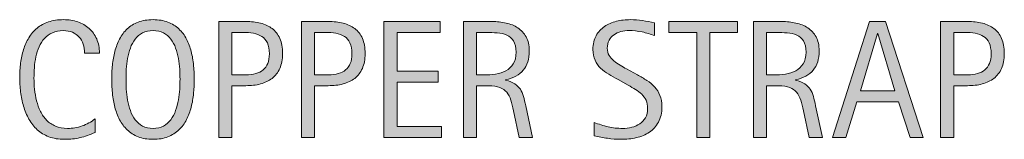
# Model space of a CAD drawing. Units: inches. Extents: x 0 to 792, y 10 to 602.
# Drawn here: x 487 to 548, y 107 to 115 of the extents above; entities that cross this region are included whole.
import ezdxf

# ---------------------------------------------------------------- set-up
doc = ezdxf.new("R2010")
doc.units = ezdxf.units.IN
doc.header["$MEASUREMENT"] = 0
doc.layers.add('CDATEXT', color=7, linetype='Continuous')

# ---------------------------------------------------------------- blocks, each defined once
blk = doc.blocks.new('block 362')
at = {"layer": 'CDATEXT'}
h = blk.add_hatch(color=250, dxfattribs=at)
h.dxf.hatch_style = 2
edge = h.paths.add_edge_path()
edge.add_spline(control_points=[(490.603, 112.583), (490.603, 112.785), (490.572, 112.973), (490.513, 113.146), (490.452, 113.318), (490.366, 113.467), (490.253, 113.592), (490.14, 113.717), (490.001, 113.815), (489.836, 113.888), (489.672, 113.959), (489.484, 113.995), (489.275, 113.995), (489.008, 113.995), (488.777, 113.95), (488.584, 113.861), (488.391, 113.772), (488.225, 113.652), (488.088, 113.502), (487.95, 113.351), (487.84, 113.177), (487.756, 112.978), (487.672, 112.779), (487.606, 112.569), (487.559, 112.349), (487.51, 112.127), (487.478, 111.903), (487.461, 111.675), (487.443, 111.447), (487.435, 111.23), (487.435, 111.025), (487.435, 110.799), (487.446, 110.563), (487.471, 110.318), (487.495, 110.074), (487.537, 109.834), (487.597, 109.6), (487.656, 109.364), (487.738, 109.143), (487.841, 108.934), (487.943, 108.725), (488.072, 108.542), (488.227, 108.384), (488.381, 108.227), (488.564, 108.102), (488.779, 108.009), (488.993, 107.917), (489.242, 107.87), (489.527, 107.87), (489.846, 107.87), (490.151, 107.921), (490.444, 108.023), (490.737, 108.125), (491.008, 108.274), (491.255, 108.471), (491.255, 108.471), (491.255, 107.619), (491.255, 107.619), (491.087, 107.547), (490.927, 107.483), (490.774, 107.429), (490.622, 107.374), (490.471, 107.329), (490.32, 107.293), (490.169, 107.257), (490.014, 107.23), (489.853, 107.213), (489.692, 107.196), (489.518, 107.188), (489.329, 107.188), (488.967, 107.188), (488.646, 107.241), (488.366, 107.35), (488.088, 107.457), (487.845, 107.604), (487.638, 107.791), (487.431, 107.978), (487.258, 108.197), (487.119, 108.45), (486.98, 108.704), (486.868, 108.975), (486.783, 109.262), (486.697, 109.549), (486.636, 109.847), (486.598, 110.155), (486.561, 110.463), (486.541, 110.768), (486.541, 111.068), (486.541, 111.37), (486.561, 111.669), (486.598, 111.965), (486.636, 112.261), (486.697, 112.542), (486.783, 112.81), (486.868, 113.076), (486.979, 113.323), (487.116, 113.551), (487.253, 113.778), (487.424, 113.977), (487.627, 114.144), (487.831, 114.312), (488.068, 114.442), (488.341, 114.537), (488.613, 114.631), (488.926, 114.678), (489.278, 114.678), (489.6, 114.678), (489.897, 114.632), (490.171, 114.539), (490.445, 114.447), (490.682, 114.311), (490.882, 114.131), (491.082, 113.951), (491.24, 113.731), (491.354, 113.472), (491.469, 113.211), (491.526, 112.915), (491.526, 112.583), (491.526, 112.583), (490.603, 112.583), (490.603, 112.583)], knot_values=[0, 0, 0, 0, 1, 1, 1, 2, 2, 2, 3, 3, 3, 4, 4, 4, 5, 5, 5, 6, 6, 6, 7, 7, 7, 8, 8, 8, 9, 9, 9, 10, 10, 10, 11, 11, 11, 12, 12, 12, 13, 13, 13, 14, 14, 14, 15, 15, 15, 16, 16, 16, 17, 17, 17, 18, 18, 18, 19, 19, 19, 20, 20, 20, 21, 21, 21, 22, 22, 22, 23, 23, 23, 24, 24, 24, 25, 25, 25, 26, 26, 26, 27, 27, 27, 28, 28, 28, 29, 29, 29, 30, 30, 30, 31, 31, 31, 32, 32, 32, 33, 33, 33, 34, 34, 34, 35, 35, 35, 36, 36, 36, 37, 37, 37, 38, 38, 38, 39, 39, 39, 40, 40, 40, 40], degree=3, periodic=1)
h = blk.add_hatch(color=250, dxfattribs=at)
h.dxf.hatch_style = 2
edge = h.paths.add_edge_path()
edge.add_spline(control_points=[(497.459, 110.945), (497.459, 110.658), (497.444, 110.365), (497.415, 110.067), (497.386, 109.77), (497.335, 109.482), (497.264, 109.205), (497.191, 108.928), (497.093, 108.666), (496.969, 108.42), (496.844, 108.173), (496.686, 107.959), (496.493, 107.778), (496.302, 107.597), (496.073, 107.453), (495.808, 107.347), (495.543, 107.24), (495.234, 107.188), (494.882, 107.188), (494.525, 107.188), (494.215, 107.24), (493.949, 107.347), (493.685, 107.453), (493.456, 107.597), (493.265, 107.778), (493.072, 107.959), (492.914, 108.173), (492.789, 108.417), (492.664, 108.662), (492.565, 108.923), (492.491, 109.2), (492.418, 109.478), (492.366, 109.765), (492.338, 110.062), (492.309, 110.36), (492.294, 110.654), (492.294, 110.945), (492.294, 111.236), (492.309, 111.531), (492.338, 111.829), (492.366, 112.126), (492.418, 112.413), (492.491, 112.688), (492.565, 112.964), (492.664, 113.224), (492.789, 113.467), (492.914, 113.709), (493.072, 113.921), (493.265, 114.101), (493.456, 114.28), (493.685, 114.421), (493.949, 114.524), (494.215, 114.627), (494.525, 114.678), (494.882, 114.678), (495.234, 114.678), (495.543, 114.626), (495.808, 114.521), (496.073, 114.417), (496.302, 114.275), (496.493, 114.096), (496.686, 113.916), (496.844, 113.704), (496.969, 113.461), (497.093, 113.218), (497.191, 112.959), (497.264, 112.684), (497.335, 112.408), (497.386, 112.121), (497.415, 111.823), (497.444, 111.525), (497.459, 111.233), (497.459, 110.945)], knot_values=[0, 0, 0, 0, 1, 1, 1, 2, 2, 2, 3, 3, 3, 4, 4, 4, 5, 5, 5, 6, 6, 6, 7, 7, 7, 8, 8, 8, 9, 9, 9, 10, 10, 10, 11, 11, 11, 12, 12, 12, 13, 13, 13, 14, 14, 14, 15, 15, 15, 16, 16, 16, 17, 17, 17, 18, 18, 18, 19, 19, 19, 20, 20, 20, 21, 21, 21, 22, 22, 22, 23, 23, 23, 24, 24, 24, 24], degree=3, periodic=1)
edge = h.paths.add_edge_path()
edge.add_spline(control_points=[(496.565, 110.953), (496.565, 111.142), (496.56, 111.348), (496.547, 111.572), (496.535, 111.797), (496.509, 112.021), (496.468, 112.245), (496.427, 112.47), (496.368, 112.688), (496.293, 112.898), (496.218, 113.108), (496.118, 113.296), (495.994, 113.458), (495.871, 113.621), (495.718, 113.751), (495.534, 113.849), (495.351, 113.946), (495.133, 113.995), (494.879, 113.995), (494.625, 113.995), (494.406, 113.946), (494.224, 113.849), (494.04, 113.751), (493.886, 113.621), (493.761, 113.458), (493.636, 113.296), (493.535, 113.108), (493.46, 112.898), (493.385, 112.688), (493.326, 112.47), (493.285, 112.245), (493.244, 112.021), (493.217, 111.797), (493.205, 111.572), (493.193, 111.348), (493.188, 111.142), (493.188, 110.953), (493.188, 110.762), (493.193, 110.553), (493.205, 110.326), (493.217, 110.101), (493.244, 109.873), (493.285, 109.646), (493.326, 109.418), (493.385, 109.197), (493.46, 108.982), (493.535, 108.769), (493.636, 108.579), (493.761, 108.415), (493.886, 108.251), (494.04, 108.119), (494.224, 108.02), (494.406, 107.92), (494.625, 107.87), (494.879, 107.87), (495.133, 107.87), (495.351, 107.92), (495.534, 108.02), (495.718, 108.119), (495.871, 108.251), (495.994, 108.418), (496.118, 108.584), (496.218, 108.773), (496.293, 108.988), (496.368, 109.202), (496.427, 109.424), (496.468, 109.653), (496.509, 109.883), (496.535, 110.109), (496.547, 110.334), (496.56, 110.559), (496.565, 110.765), (496.565, 110.953)], knot_values=[0, 0, 0, 0, 1, 1, 1, 2, 2, 2, 3, 3, 3, 4, 4, 4, 5, 5, 5, 6, 6, 6, 7, 7, 7, 8, 8, 8, 9, 9, 9, 10, 10, 10, 11, 11, 11, 12, 12, 12, 13, 13, 13, 14, 14, 14, 15, 15, 15, 16, 16, 16, 17, 17, 17, 18, 18, 18, 19, 19, 19, 20, 20, 20, 21, 21, 21, 22, 22, 22, 23, 23, 23, 24, 24, 24, 24], degree=3, periodic=1)
h = blk.add_hatch(color=250, dxfattribs=at)
h.dxf.hatch_style = 2
edge = h.paths.add_edge_path()
edge.add_spline(control_points=[(502.976, 112.553), (502.976, 112.189), (502.918, 111.881), (502.803, 111.626), (502.688, 111.371), (502.529, 111.164), (502.325, 111.005), (502.122, 110.846), (501.879, 110.729), (501.597, 110.655), (501.314, 110.582), (501.007, 110.545), (500.675, 110.545), (500.675, 110.545), (499.812, 110.545), (499.812, 110.545), (499.812, 110.545), (499.812, 107.306), (499.812, 107.306), (499.812, 107.306), (498.991, 107.306), (498.991, 107.306), (498.991, 107.306), (498.991, 114.56), (498.991, 114.56), (498.991, 114.56), (500.675, 114.56), (500.675, 114.56), (501.011, 114.56), (501.319, 114.525), (501.602, 114.457), (501.884, 114.389), (502.127, 114.276), (502.331, 114.121), (502.534, 113.965), (502.692, 113.759), (502.806, 113.502), (502.919, 113.245), (502.976, 112.929), (502.976, 112.553)], knot_values=[0, 0, 0, 0, 1, 1, 1, 2, 2, 2, 3, 3, 3, 4, 4, 4, 5, 5, 5, 6, 6, 6, 7, 7, 7, 8, 8, 8, 9, 9, 9, 10, 10, 10, 11, 11, 11, 12, 12, 12, 13, 13, 13, 13], degree=3, periodic=1)
edge = h.paths.add_edge_path()
edge.add_spline(control_points=[(502.153, 112.542), (502.153, 112.823), (502.111, 113.051), (502.028, 113.225), (501.944, 113.399), (501.828, 113.535), (501.68, 113.631), (501.531, 113.727), (501.356, 113.791), (501.154, 113.826), (500.953, 113.86), (500.733, 113.877), (500.494, 113.877), (500.494, 113.877), (499.812, 113.877), (499.812, 113.877), (499.812, 113.877), (499.812, 111.228), (499.812, 111.228), (499.812, 111.228), (500.693, 111.228), (500.693, 111.228), (500.916, 111.228), (501.117, 111.252), (501.298, 111.3), (501.479, 111.348), (501.633, 111.425), (501.759, 111.531), (501.886, 111.637), (501.982, 111.773), (502.051, 111.939), (502.119, 112.104), (502.153, 112.306), (502.153, 112.542)], knot_values=[0, 0, 0, 0, 1, 1, 1, 2, 2, 2, 3, 3, 3, 4, 4, 4, 5, 5, 5, 6, 6, 6, 7, 7, 7, 8, 8, 8, 9, 9, 9, 10, 10, 10, 11, 11, 11, 11], degree=3, periodic=1)
h = blk.add_hatch(color=250, dxfattribs=at)
h.dxf.hatch_style = 2
edge = h.paths.add_edge_path()
edge.add_spline(control_points=[(508.137, 112.553), (508.137, 112.189), (508.079, 111.881), (507.965, 111.626), (507.85, 111.371), (507.69, 111.164), (507.487, 111.005), (507.283, 110.846), (507.041, 110.729), (506.758, 110.655), (506.476, 110.582), (506.169, 110.545), (505.837, 110.545), (505.837, 110.545), (504.975, 110.545), (504.975, 110.545), (504.975, 110.545), (504.975, 107.306), (504.975, 107.306), (504.975, 107.306), (504.152, 107.306), (504.152, 107.306), (504.152, 107.306), (504.152, 114.56), (504.152, 114.56), (504.152, 114.56), (505.837, 114.56), (505.837, 114.56), (506.172, 114.56), (506.481, 114.525), (506.764, 114.457), (507.046, 114.389), (507.289, 114.276), (507.492, 114.121), (507.696, 113.965), (507.854, 113.759), (507.968, 113.502), (508.08, 113.245), (508.137, 112.929), (508.137, 112.553)], knot_values=[0, 0, 0, 0, 1, 1, 1, 2, 2, 2, 3, 3, 3, 4, 4, 4, 5, 5, 5, 6, 6, 6, 7, 7, 7, 8, 8, 8, 9, 9, 9, 10, 10, 10, 11, 11, 11, 12, 12, 12, 13, 13, 13, 13], degree=3, periodic=1)
edge = h.paths.add_edge_path()
edge.add_spline(control_points=[(507.315, 112.542), (507.315, 112.823), (507.273, 113.051), (507.189, 113.225), (507.106, 113.399), (506.99, 113.535), (506.842, 113.631), (506.693, 113.727), (506.518, 113.791), (506.316, 113.826), (506.115, 113.86), (505.895, 113.877), (505.655, 113.877), (505.655, 113.877), (504.975, 113.877), (504.975, 113.877), (504.975, 113.877), (504.975, 111.228), (504.975, 111.228), (504.975, 111.228), (505.855, 111.228), (505.855, 111.228), (506.077, 111.228), (506.279, 111.252), (506.46, 111.3), (506.641, 111.348), (506.795, 111.425), (506.921, 111.531), (507.047, 111.637), (507.145, 111.773), (507.213, 111.939), (507.281, 112.104), (507.315, 112.306), (507.315, 112.542)], knot_values=[0, 0, 0, 0, 1, 1, 1, 2, 2, 2, 3, 3, 3, 4, 4, 4, 5, 5, 5, 6, 6, 6, 7, 7, 7, 8, 8, 8, 9, 9, 9, 10, 10, 10, 11, 11, 11, 11], degree=3, periodic=1)
h = blk.add_hatch(color=250, dxfattribs=at)
h.dxf.hatch_style = 2
h.paths.add_polyline_path([(509.314, 107.306), (509.314, 114.56), (512.826, 114.56), (512.826, 113.877), (510.137, 113.877), (510.137, 111.448), (512.703, 111.448), (512.703, 110.766), (510.137, 110.766), (510.137, 107.988), (512.924, 107.988), (512.924, 107.306)])
h = blk.add_hatch(color=250, dxfattribs=at)
h.dxf.hatch_style = 2
edge = h.paths.add_edge_path()
edge.add_spline(control_points=[(517.778, 107.306), (517.778, 107.306), (517.419, 108.979), (517.419, 108.979), (517.367, 109.229), (517.311, 109.451), (517.249, 109.645), (517.188, 109.838), (517.103, 110), (516.992, 110.132), (516.883, 110.264), (516.739, 110.363), (516.562, 110.433), (516.384, 110.501), (516.15, 110.535), (515.863, 110.535), (515.863, 110.535), (515.108, 110.535), (515.108, 110.535), (515.108, 110.535), (515.108, 107.306), (515.108, 107.306), (515.108, 107.306), (514.287, 107.306), (514.287, 107.306), (514.287, 107.306), (514.287, 114.56), (514.287, 114.56), (514.287, 114.56), (516.084, 114.56), (516.084, 114.56), (516.382, 114.56), (516.67, 114.529), (516.949, 114.468), (517.228, 114.406), (517.475, 114.304), (517.688, 114.162), (517.902, 114.02), (518.074, 113.832), (518.204, 113.598), (518.334, 113.362), (518.399, 113.074), (518.399, 112.732), (518.399, 112.469), (518.368, 112.236), (518.307, 112.036), (518.245, 111.836), (518.153, 111.663), (518.029, 111.518), (517.906, 111.372), (517.753, 111.25), (517.57, 111.151), (517.387, 111.052), (517.172, 110.972), (516.926, 110.909), (516.926, 110.909), (516.926, 110.889), (516.926, 110.889), (517.165, 110.827), (517.357, 110.75), (517.501, 110.655), (517.645, 110.562), (517.76, 110.449), (517.845, 110.319), (517.931, 110.189), (517.996, 110.039), (518.043, 109.87), (518.089, 109.7), (518.134, 109.508), (518.179, 109.293), (518.179, 109.293), (518.6, 107.306), (518.6, 107.306), (518.6, 107.306), (517.778, 107.306), (517.778, 107.306)], knot_values=[0, 0, 0, 0, 1, 1, 1, 2, 2, 2, 3, 3, 3, 4, 4, 4, 5, 5, 5, 6, 6, 6, 7, 7, 7, 8, 8, 8, 9, 9, 9, 10, 10, 10, 11, 11, 11, 12, 12, 12, 13, 13, 13, 14, 14, 14, 15, 15, 15, 16, 16, 16, 17, 17, 17, 18, 18, 18, 19, 19, 19, 20, 20, 20, 21, 21, 21, 22, 22, 22, 23, 23, 23, 24, 24, 24, 25, 25, 25, 25], degree=3, periodic=1)
edge = h.paths.add_edge_path()
edge.add_spline(control_points=[(517.578, 112.645), (517.578, 112.946), (517.524, 113.18), (517.419, 113.346), (517.312, 113.512), (517.172, 113.634), (516.998, 113.713), (516.823, 113.791), (516.625, 113.839), (516.402, 113.854), (516.18, 113.869), (515.952, 113.877), (515.72, 113.877), (515.72, 113.877), (515.108, 113.877), (515.108, 113.877), (515.108, 113.877), (515.108, 111.218), (515.108, 111.218), (515.108, 111.218), (515.561, 111.218), (515.561, 111.218), (515.807, 111.218), (516.051, 111.235), (516.292, 111.271), (516.533, 111.308), (516.749, 111.377), (516.938, 111.479), (517.129, 111.582), (517.283, 111.727), (517.4, 111.913), (517.519, 112.1), (517.578, 112.344), (517.578, 112.645)], knot_values=[0, 0, 0, 0, 1, 1, 1, 2, 2, 2, 3, 3, 3, 4, 4, 4, 5, 5, 5, 6, 6, 6, 7, 7, 7, 8, 8, 8, 9, 9, 9, 10, 10, 10, 11, 11, 11, 11], degree=3, periodic=1)
h = blk.add_hatch(color=250, dxfattribs=at)
h.dxf.hatch_style = 2
edge = h.paths.add_edge_path()
edge.add_spline(control_points=[(526.695, 109.23), (526.695, 108.851), (526.625, 108.53), (526.482, 108.269), (526.341, 108.007), (526.151, 107.796), (525.915, 107.637), (525.679, 107.478), (525.407, 107.363), (525.099, 107.293), (524.791, 107.223), (524.471, 107.188), (524.139, 107.188), (523.852, 107.188), (523.57, 107.209), (523.294, 107.252), (523.019, 107.295), (522.742, 107.347), (522.465, 107.408), (522.465, 107.408), (522.465, 108.25), (522.465, 108.25), (522.746, 108.132), (523.035, 108.039), (523.332, 107.972), (523.628, 107.904), (523.929, 107.87), (524.234, 107.87), (524.43, 107.87), (524.621, 107.894), (524.81, 107.939), (524.998, 107.986), (525.166, 108.059), (525.312, 108.158), (525.457, 108.258), (525.575, 108.385), (525.666, 108.541), (525.757, 108.696), (525.803, 108.886), (525.803, 109.108), (525.803, 109.311), (525.769, 109.484), (525.702, 109.63), (525.635, 109.775), (525.545, 109.903), (525.432, 110.013), (525.319, 110.122), (525.189, 110.221), (525.044, 110.309), (524.898, 110.396), (524.748, 110.483), (524.594, 110.573), (524.594, 110.573), (523.951, 110.933), (523.951, 110.933), (523.749, 111.042), (523.555, 111.152), (523.368, 111.264), (523.181, 111.375), (523.014, 111.502), (522.866, 111.645), (522.719, 111.786), (522.602, 111.95), (522.515, 112.138), (522.427, 112.324), (522.383, 112.549), (522.383, 112.812), (522.383, 113.152), (522.449, 113.439), (522.581, 113.676), (522.713, 113.912), (522.888, 114.105), (523.104, 114.254), (523.322, 114.403), (523.571, 114.511), (523.853, 114.578), (524.133, 114.645), (524.423, 114.678), (524.721, 114.678), (524.978, 114.678), (525.23, 114.659), (525.479, 114.621), (525.727, 114.584), (525.978, 114.539), (526.231, 114.488), (526.231, 114.488), (526.231, 113.677), (526.231, 113.677), (525.988, 113.776), (525.729, 113.854), (525.455, 113.91), (525.181, 113.967), (524.91, 113.995), (524.644, 113.995), (524.469, 113.995), (524.3, 113.974), (524.137, 113.931), (523.975, 113.888), (523.829, 113.822), (523.7, 113.733), (523.572, 113.645), (523.469, 113.529), (523.392, 113.39), (523.314, 113.249), (523.276, 113.081), (523.276, 112.886), (523.276, 112.722), (523.315, 112.575), (523.395, 112.444), (523.474, 112.314), (523.572, 112.198), (523.692, 112.096), (523.812, 111.993), (523.942, 111.901), (524.082, 111.821), (524.223, 111.74), (524.356, 111.666), (524.482, 111.598), (524.482, 111.598), (525.16, 111.228), (525.16, 111.228), (525.373, 111.111), (525.572, 110.993), (525.759, 110.874), (525.945, 110.754), (526.107, 110.617), (526.246, 110.463), (526.385, 110.309), (526.494, 110.133), (526.575, 109.935), (526.655, 109.735), (526.695, 109.501), (526.695, 109.23)], knot_values=[0, 0, 0, 0, 1, 1, 1, 2, 2, 2, 3, 3, 3, 4, 4, 4, 5, 5, 5, 6, 6, 6, 7, 7, 7, 8, 8, 8, 9, 9, 9, 10, 10, 10, 11, 11, 11, 12, 12, 12, 13, 13, 13, 14, 14, 14, 15, 15, 15, 16, 16, 16, 17, 17, 17, 18, 18, 18, 19, 19, 19, 20, 20, 20, 21, 21, 21, 22, 22, 22, 23, 23, 23, 24, 24, 24, 25, 25, 25, 26, 26, 26, 27, 27, 27, 28, 28, 28, 29, 29, 29, 30, 30, 30, 31, 31, 31, 32, 32, 32, 33, 33, 33, 34, 34, 34, 35, 35, 35, 36, 36, 36, 37, 37, 37, 38, 38, 38, 39, 39, 39, 40, 40, 40, 41, 41, 41, 42, 42, 42, 43, 43, 43, 44, 44, 44, 44], degree=3, periodic=1)
h = blk.add_hatch(color=250, dxfattribs=at)
h.dxf.hatch_style = 2
h.paths.add_polyline_path([(529.691, 113.877), (529.691, 107.306), (528.87, 107.306), (528.87, 113.877), (527.135, 113.877), (527.135, 114.56), (531.427, 114.56), (531.427, 113.877)])
h = blk.add_hatch(color=250, dxfattribs=at)
h.dxf.hatch_style = 2
edge = h.paths.add_edge_path()
edge.add_spline(control_points=[(535.905, 107.306), (535.905, 107.306), (535.546, 108.979), (535.546, 108.979), (535.495, 109.229), (535.438, 109.451), (535.377, 109.645), (535.315, 109.838), (535.229, 110), (535.12, 110.132), (535.011, 110.264), (534.867, 110.363), (534.688, 110.433), (534.511, 110.501), (534.278, 110.535), (533.99, 110.535), (533.99, 110.535), (533.236, 110.535), (533.236, 110.535), (533.236, 110.535), (533.236, 107.306), (533.236, 107.306), (533.236, 107.306), (532.414, 107.306), (532.414, 107.306), (532.414, 107.306), (532.414, 114.56), (532.414, 114.56), (532.414, 114.56), (534.211, 114.56), (534.211, 114.56), (534.509, 114.56), (534.798, 114.529), (535.076, 114.468), (535.355, 114.406), (535.602, 114.304), (535.815, 114.162), (536.029, 114.02), (536.201, 113.832), (536.332, 113.598), (536.462, 113.362), (536.526, 113.074), (536.526, 112.732), (536.526, 112.469), (536.496, 112.236), (536.435, 112.036), (536.373, 111.836), (536.28, 111.663), (536.157, 111.518), (536.034, 111.372), (535.881, 111.25), (535.697, 111.151), (535.515, 111.052), (535.3, 110.972), (535.054, 110.909), (535.054, 110.909), (535.054, 110.889), (535.054, 110.889), (535.293, 110.827), (535.484, 110.75), (535.628, 110.655), (535.772, 110.562), (535.887, 110.449), (535.973, 110.319), (536.058, 110.189), (536.124, 110.039), (536.17, 109.87), (536.216, 109.7), (536.262, 109.508), (536.306, 109.293), (536.306, 109.293), (536.727, 107.306), (536.727, 107.306), (536.727, 107.306), (535.905, 107.306), (535.905, 107.306)], knot_values=[0, 0, 0, 0, 1, 1, 1, 2, 2, 2, 3, 3, 3, 4, 4, 4, 5, 5, 5, 6, 6, 6, 7, 7, 7, 8, 8, 8, 9, 9, 9, 10, 10, 10, 11, 11, 11, 12, 12, 12, 13, 13, 13, 14, 14, 14, 15, 15, 15, 16, 16, 16, 17, 17, 17, 18, 18, 18, 19, 19, 19, 20, 20, 20, 21, 21, 21, 22, 22, 22, 23, 23, 23, 24, 24, 24, 25, 25, 25, 25], degree=3, periodic=1)
edge = h.paths.add_edge_path()
edge.add_spline(control_points=[(535.705, 112.645), (535.705, 112.946), (535.652, 113.18), (535.546, 113.346), (535.44, 113.512), (535.3, 113.634), (535.125, 113.713), (534.951, 113.791), (534.752, 113.839), (534.529, 113.854), (534.308, 113.869), (534.08, 113.877), (533.847, 113.877), (533.847, 113.877), (533.236, 113.877), (533.236, 113.877), (533.236, 113.877), (533.236, 111.218), (533.236, 111.218), (533.236, 111.218), (533.688, 111.218), (533.688, 111.218), (533.935, 111.218), (534.178, 111.235), (534.419, 111.271), (534.66, 111.308), (534.876, 111.377), (535.066, 111.479), (535.256, 111.582), (535.41, 111.727), (535.528, 111.913), (535.646, 112.1), (535.705, 112.344), (535.705, 112.645)], knot_values=[0, 0, 0, 0, 1, 1, 1, 2, 2, 2, 3, 3, 3, 4, 4, 4, 5, 5, 5, 6, 6, 6, 7, 7, 7, 8, 8, 8, 9, 9, 9, 10, 10, 10, 11, 11, 11, 11], degree=3, periodic=1)
h = blk.add_hatch(color=250, dxfattribs=at)
h.dxf.hatch_style = 2
h.paths.add_polyline_path([(542.207, 107.306), (541.479, 109.544), (538.891, 109.544), (538.188, 107.306), (537.366, 107.306), (539.682, 114.56), (540.683, 114.56), (543.023, 107.306)])
h.paths.add_polyline_path([(540.195, 113.815), (540.175, 113.815), (539.111, 110.227), (541.258, 110.227)])
h = blk.add_hatch(color=250, dxfattribs=at)
h.dxf.hatch_style = 2
edge = h.paths.add_edge_path()
edge.add_spline(control_points=[(548.104, 112.553), (548.104, 112.189), (548.046, 111.881), (547.932, 111.626), (547.816, 111.371), (547.657, 111.164), (547.454, 111.005), (547.25, 110.846), (547.008, 110.729), (546.725, 110.655), (546.442, 110.582), (546.136, 110.545), (545.804, 110.545), (545.804, 110.545), (544.941, 110.545), (544.941, 110.545), (544.941, 110.545), (544.941, 107.306), (544.941, 107.306), (544.941, 107.306), (544.119, 107.306), (544.119, 107.306), (544.119, 107.306), (544.119, 114.56), (544.119, 114.56), (544.119, 114.56), (545.804, 114.56), (545.804, 114.56), (546.139, 114.56), (546.448, 114.525), (546.73, 114.457), (547.013, 114.389), (547.256, 114.276), (547.459, 114.121), (547.663, 113.965), (547.821, 113.759), (547.935, 113.502), (548.047, 113.245), (548.104, 112.929), (548.104, 112.553)], knot_values=[0, 0, 0, 0, 1, 1, 1, 2, 2, 2, 3, 3, 3, 4, 4, 4, 5, 5, 5, 6, 6, 6, 7, 7, 7, 8, 8, 8, 9, 9, 9, 10, 10, 10, 11, 11, 11, 12, 12, 12, 13, 13, 13, 13], degree=3, periodic=1)
edge = h.paths.add_edge_path()
edge.add_spline(control_points=[(547.282, 112.542), (547.282, 112.823), (547.24, 113.051), (547.156, 113.225), (547.073, 113.399), (546.957, 113.535), (546.809, 113.631), (546.66, 113.727), (546.484, 113.791), (546.283, 113.826), (546.082, 113.86), (545.861, 113.877), (545.622, 113.877), (545.622, 113.877), (544.941, 113.877), (544.941, 113.877), (544.941, 113.877), (544.941, 111.228), (544.941, 111.228), (544.941, 111.228), (545.822, 111.228), (545.822, 111.228), (546.044, 111.228), (546.246, 111.252), (546.427, 111.3), (546.607, 111.348), (546.762, 111.425), (546.888, 111.531), (547.014, 111.637), (547.111, 111.773), (547.18, 111.939), (547.248, 112.104), (547.282, 112.306), (547.282, 112.542)], knot_values=[0, 0, 0, 0, 1, 1, 1, 2, 2, 2, 3, 3, 3, 4, 4, 4, 5, 5, 5, 6, 6, 6, 7, 7, 7, 8, 8, 8, 9, 9, 9, 10, 10, 10, 11, 11, 11, 11], degree=3, periodic=1)
at = {"layer": 'CDATEXT', "lineweight": 0}
for points in [[(509.314, 107.306), (509.314, 114.56), (512.826, 114.56), (512.826, 113.877), (510.137, 113.877), (510.137, 111.448), (512.703, 111.448), (512.703, 110.766), (510.137, 110.766), (510.137, 107.988), (512.924, 107.988), (512.924, 107.306), (509.314, 107.306)], [(529.691, 113.877), (529.691, 107.306), (528.87, 107.306), (528.87, 113.877), (527.135, 113.877), (527.135, 114.56), (531.427, 114.56), (531.427, 113.877), (529.691, 113.877)], [(542.207, 107.306), (541.479, 109.544), (538.891, 109.544), (538.188, 107.306), (537.366, 107.306), (539.682, 114.56), (540.683, 114.56), (543.023, 107.306), (542.207, 107.306)], [(540.195, 113.815), (540.175, 113.815), (539.111, 110.227), (541.258, 110.227), (540.195, 113.815)]]:
    blk.add_lwpolyline(points, dxfattribs=at)
for points, knots in [([(490.603, 112.583), (490.603, 112.785), (490.572, 112.973), (490.513, 113.146), (490.452, 113.318), (490.366, 113.467), (490.253, 113.592), (490.14, 113.717), (490.001, 113.815), (489.836, 113.888), (489.672, 113.959), (489.484, 113.995), (489.275, 113.995), (489.008, 113.995), (488.777, 113.95), (488.584, 113.861), (488.391, 113.772), (488.225, 113.652), (488.088, 113.502), (487.95, 113.351), (487.84, 113.177), (487.756, 112.978), (487.672, 112.779), (487.606, 112.569), (487.559, 112.349), (487.51, 112.127), (487.478, 111.903), (487.461, 111.675), (487.443, 111.447), (487.435, 111.23), (487.435, 111.025), (487.435, 110.799), (487.446, 110.563), (487.471, 110.318), (487.495, 110.074), (487.537, 109.834), (487.597, 109.6), (487.656, 109.364), (487.738, 109.143), (487.841, 108.934), (487.943, 108.725), (488.072, 108.542), (488.227, 108.384), (488.381, 108.227), (488.564, 108.102), (488.779, 108.009), (488.993, 107.917), (489.242, 107.87), (489.527, 107.87), (489.846, 107.87), (490.151, 107.921), (490.444, 108.023), (490.737, 108.125), (491.008, 108.274), (491.255, 108.471), (491.255, 108.471), (491.255, 107.619), (491.255, 107.619), (491.087, 107.547), (490.927, 107.483), (490.774, 107.429), (490.622, 107.374), (490.471, 107.329), (490.32, 107.293), (490.169, 107.257), (490.014, 107.23), (489.853, 107.213), (489.692, 107.196), (489.518, 107.188), (489.329, 107.188), (488.967, 107.188), (488.646, 107.241), (488.366, 107.35), (488.088, 107.457), (487.845, 107.604), (487.638, 107.791), (487.431, 107.978), (487.258, 108.197), (487.119, 108.45), (486.98, 108.704), (486.868, 108.975), (486.783, 109.262), (486.697, 109.549), (486.636, 109.847), (486.598, 110.155), (486.561, 110.463), (486.541, 110.768), (486.541, 111.068), (486.541, 111.37), (486.561, 111.669), (486.598, 111.965), (486.636, 112.261), (486.697, 112.542), (486.783, 112.81), (486.868, 113.076), (486.979, 113.323), (487.116, 113.551), (487.253, 113.778), (487.424, 113.977), (487.627, 114.144), (487.831, 114.312), (488.068, 114.442), (488.341, 114.537), (488.613, 114.631), (488.926, 114.678), (489.278, 114.678), (489.6, 114.678), (489.897, 114.632), (490.171, 114.539), (490.445, 114.447), (490.682, 114.311), (490.882, 114.131), (491.082, 113.951), (491.24, 113.731), (491.354, 113.472), (491.469, 113.211), (491.526, 112.915), (491.526, 112.583), (491.526, 112.583), (490.603, 112.583), (490.603, 112.583)], [0, 0, 0, 0, 1, 1, 1, 2, 2, 2, 3, 3, 3, 4, 4, 4, 5, 5, 5, 6, 6, 6, 7, 7, 7, 8, 8, 8, 9, 9, 9, 10, 10, 10, 11, 11, 11, 12, 12, 12, 13, 13, 13, 14, 14, 14, 15, 15, 15, 16, 16, 16, 17, 17, 17, 18, 18, 18, 19, 19, 19, 20, 20, 20, 21, 21, 21, 22, 22, 22, 23, 23, 23, 24, 24, 24, 25, 25, 25, 26, 26, 26, 27, 27, 27, 28, 28, 28, 29, 29, 29, 30, 30, 30, 31, 31, 31, 32, 32, 32, 33, 33, 33, 34, 34, 34, 35, 35, 35, 36, 36, 36, 37, 37, 37, 38, 38, 38, 39, 39, 39, 40, 40, 40, 40]), ([(497.459, 110.945), (497.459, 110.658), (497.444, 110.365), (497.415, 110.067), (497.386, 109.77), (497.335, 109.482), (497.264, 109.205), (497.191, 108.928), (497.093, 108.666), (496.969, 108.42), (496.844, 108.173), (496.686, 107.959), (496.493, 107.778), (496.302, 107.597), (496.073, 107.453), (495.808, 107.347), (495.543, 107.24), (495.234, 107.188), (494.882, 107.188), (494.525, 107.188), (494.215, 107.24), (493.949, 107.347), (493.685, 107.453), (493.456, 107.597), (493.265, 107.778), (493.072, 107.959), (492.914, 108.173), (492.789, 108.417), (492.664, 108.662), (492.565, 108.923), (492.491, 109.2), (492.418, 109.478), (492.366, 109.765), (492.338, 110.062), (492.309, 110.36), (492.294, 110.654), (492.294, 110.945), (492.294, 111.236), (492.309, 111.531), (492.338, 111.829), (492.366, 112.126), (492.418, 112.413), (492.491, 112.688), (492.565, 112.964), (492.664, 113.224), (492.789, 113.467), (492.914, 113.709), (493.072, 113.921), (493.265, 114.101), (493.456, 114.28), (493.685, 114.421), (493.949, 114.524), (494.215, 114.627), (494.525, 114.678), (494.882, 114.678), (495.234, 114.678), (495.543, 114.626), (495.808, 114.521), (496.073, 114.417), (496.302, 114.275), (496.493, 114.096), (496.686, 113.916), (496.844, 113.704), (496.969, 113.461), (497.093, 113.218), (497.191, 112.959), (497.264, 112.684), (497.335, 112.408), (497.386, 112.121), (497.415, 111.823), (497.444, 111.525), (497.459, 111.233), (497.459, 110.945)], [0, 0, 0, 0, 1, 1, 1, 2, 2, 2, 3, 3, 3, 4, 4, 4, 5, 5, 5, 6, 6, 6, 7, 7, 7, 8, 8, 8, 9, 9, 9, 10, 10, 10, 11, 11, 11, 12, 12, 12, 13, 13, 13, 14, 14, 14, 15, 15, 15, 16, 16, 16, 17, 17, 17, 18, 18, 18, 19, 19, 19, 20, 20, 20, 21, 21, 21, 22, 22, 22, 23, 23, 23, 24, 24, 24, 24]), ([(502.976, 112.553), (502.976, 112.189), (502.918, 111.881), (502.803, 111.626), (502.688, 111.371), (502.529, 111.164), (502.325, 111.005), (502.122, 110.846), (501.879, 110.729), (501.597, 110.655), (501.314, 110.582), (501.007, 110.545), (500.675, 110.545), (500.675, 110.545), (499.812, 110.545), (499.812, 110.545), (499.812, 110.545), (499.812, 107.306), (499.812, 107.306), (499.812, 107.306), (498.991, 107.306), (498.991, 107.306), (498.991, 107.306), (498.991, 114.56), (498.991, 114.56), (498.991, 114.56), (500.675, 114.56), (500.675, 114.56), (501.011, 114.56), (501.319, 114.525), (501.602, 114.457), (501.884, 114.389), (502.127, 114.276), (502.331, 114.121), (502.534, 113.965), (502.692, 113.759), (502.806, 113.502), (502.919, 113.245), (502.976, 112.929), (502.976, 112.553)], [0, 0, 0, 0, 1, 1, 1, 2, 2, 2, 3, 3, 3, 4, 4, 4, 5, 5, 5, 6, 6, 6, 7, 7, 7, 8, 8, 8, 9, 9, 9, 10, 10, 10, 11, 11, 11, 12, 12, 12, 13, 13, 13, 13]), ([(508.137, 112.553), (508.137, 112.189), (508.079, 111.881), (507.965, 111.626), (507.85, 111.371), (507.69, 111.164), (507.487, 111.005), (507.283, 110.846), (507.041, 110.729), (506.758, 110.655), (506.476, 110.582), (506.169, 110.545), (505.837, 110.545), (505.837, 110.545), (504.975, 110.545), (504.975, 110.545), (504.975, 110.545), (504.975, 107.306), (504.975, 107.306), (504.975, 107.306), (504.152, 107.306), (504.152, 107.306), (504.152, 107.306), (504.152, 114.56), (504.152, 114.56), (504.152, 114.56), (505.837, 114.56), (505.837, 114.56), (506.172, 114.56), (506.481, 114.525), (506.764, 114.457), (507.046, 114.389), (507.289, 114.276), (507.492, 114.121), (507.696, 113.965), (507.854, 113.759), (507.968, 113.502), (508.08, 113.245), (508.137, 112.929), (508.137, 112.553)], [0, 0, 0, 0, 1, 1, 1, 2, 2, 2, 3, 3, 3, 4, 4, 4, 5, 5, 5, 6, 6, 6, 7, 7, 7, 8, 8, 8, 9, 9, 9, 10, 10, 10, 11, 11, 11, 12, 12, 12, 13, 13, 13, 13]), ([(517.778, 107.306), (517.778, 107.306), (517.419, 108.979), (517.419, 108.979), (517.367, 109.229), (517.311, 109.451), (517.249, 109.645), (517.188, 109.838), (517.103, 110), (516.992, 110.132), (516.883, 110.264), (516.739, 110.363), (516.562, 110.433), (516.384, 110.501), (516.15, 110.535), (515.863, 110.535), (515.863, 110.535), (515.108, 110.535), (515.108, 110.535), (515.108, 110.535), (515.108, 107.306), (515.108, 107.306), (515.108, 107.306), (514.287, 107.306), (514.287, 107.306), (514.287, 107.306), (514.287, 114.56), (514.287, 114.56), (514.287, 114.56), (516.084, 114.56), (516.084, 114.56), (516.382, 114.56), (516.67, 114.529), (516.949, 114.468), (517.228, 114.406), (517.475, 114.304), (517.688, 114.162), (517.902, 114.02), (518.074, 113.832), (518.204, 113.598), (518.334, 113.362), (518.399, 113.074), (518.399, 112.732), (518.399, 112.469), (518.368, 112.236), (518.307, 112.036), (518.245, 111.836), (518.153, 111.663), (518.029, 111.518), (517.906, 111.372), (517.753, 111.25), (517.57, 111.151), (517.387, 111.052), (517.172, 110.972), (516.926, 110.909), (516.926, 110.909), (516.926, 110.889), (516.926, 110.889), (517.165, 110.827), (517.357, 110.75), (517.501, 110.655), (517.645, 110.562), (517.76, 110.449), (517.845, 110.319), (517.931, 110.189), (517.996, 110.039), (518.043, 109.87), (518.089, 109.7), (518.134, 109.508), (518.179, 109.293), (518.179, 109.293), (518.6, 107.306), (518.6, 107.306), (518.6, 107.306), (517.778, 107.306), (517.778, 107.306)], [0, 0, 0, 0, 1, 1, 1, 2, 2, 2, 3, 3, 3, 4, 4, 4, 5, 5, 5, 6, 6, 6, 7, 7, 7, 8, 8, 8, 9, 9, 9, 10, 10, 10, 11, 11, 11, 12, 12, 12, 13, 13, 13, 14, 14, 14, 15, 15, 15, 16, 16, 16, 17, 17, 17, 18, 18, 18, 19, 19, 19, 20, 20, 20, 21, 21, 21, 22, 22, 22, 23, 23, 23, 24, 24, 24, 25, 25, 25, 25]), ([(526.695, 109.23), (526.695, 108.851), (526.625, 108.53), (526.482, 108.269), (526.341, 108.007), (526.151, 107.796), (525.915, 107.637), (525.679, 107.478), (525.407, 107.363), (525.099, 107.293), (524.791, 107.223), (524.471, 107.188), (524.139, 107.188), (523.852, 107.188), (523.57, 107.209), (523.294, 107.252), (523.019, 107.295), (522.742, 107.347), (522.465, 107.408), (522.465, 107.408), (522.465, 108.25), (522.465, 108.25), (522.746, 108.132), (523.035, 108.039), (523.332, 107.972), (523.628, 107.904), (523.929, 107.87), (524.234, 107.87), (524.43, 107.87), (524.621, 107.894), (524.81, 107.939), (524.998, 107.986), (525.166, 108.059), (525.312, 108.158), (525.457, 108.258), (525.575, 108.385), (525.666, 108.541), (525.757, 108.696), (525.803, 108.886), (525.803, 109.108), (525.803, 109.311), (525.769, 109.484), (525.702, 109.63), (525.635, 109.775), (525.545, 109.903), (525.432, 110.013), (525.319, 110.122), (525.189, 110.221), (525.044, 110.309), (524.898, 110.396), (524.748, 110.483), (524.594, 110.573), (524.594, 110.573), (523.951, 110.933), (523.951, 110.933), (523.749, 111.042), (523.555, 111.152), (523.368, 111.264), (523.181, 111.375), (523.014, 111.502), (522.866, 111.645), (522.719, 111.786), (522.602, 111.95), (522.515, 112.138), (522.427, 112.324), (522.383, 112.549), (522.383, 112.812), (522.383, 113.152), (522.449, 113.439), (522.581, 113.676), (522.713, 113.912), (522.888, 114.105), (523.104, 114.254), (523.322, 114.403), (523.571, 114.511), (523.853, 114.578), (524.133, 114.645), (524.423, 114.678), (524.721, 114.678), (524.978, 114.678), (525.23, 114.659), (525.479, 114.621), (525.727, 114.584), (525.978, 114.539), (526.231, 114.488), (526.231, 114.488), (526.231, 113.677), (526.231, 113.677), (525.988, 113.776), (525.729, 113.854), (525.455, 113.91), (525.181, 113.967), (524.91, 113.995), (524.644, 113.995), (524.469, 113.995), (524.3, 113.974), (524.137, 113.931), (523.975, 113.888), (523.829, 113.822), (523.7, 113.733), (523.572, 113.645), (523.469, 113.529), (523.392, 113.39), (523.314, 113.249), (523.276, 113.081), (523.276, 112.886), (523.276, 112.722), (523.315, 112.575), (523.395, 112.444), (523.474, 112.314), (523.572, 112.198), (523.692, 112.096), (523.812, 111.993), (523.942, 111.901), (524.082, 111.821), (524.223, 111.74), (524.356, 111.666), (524.482, 111.598), (524.482, 111.598), (525.16, 111.228), (525.16, 111.228), (525.373, 111.111), (525.572, 110.993), (525.759, 110.874), (525.945, 110.754), (526.107, 110.617), (526.246, 110.463), (526.385, 110.309), (526.494, 110.133), (526.575, 109.935), (526.655, 109.735), (526.695, 109.501), (526.695, 109.23)], [0, 0, 0, 0, 1, 1, 1, 2, 2, 2, 3, 3, 3, 4, 4, 4, 5, 5, 5, 6, 6, 6, 7, 7, 7, 8, 8, 8, 9, 9, 9, 10, 10, 10, 11, 11, 11, 12, 12, 12, 13, 13, 13, 14, 14, 14, 15, 15, 15, 16, 16, 16, 17, 17, 17, 18, 18, 18, 19, 19, 19, 20, 20, 20, 21, 21, 21, 22, 22, 22, 23, 23, 23, 24, 24, 24, 25, 25, 25, 26, 26, 26, 27, 27, 27, 28, 28, 28, 29, 29, 29, 30, 30, 30, 31, 31, 31, 32, 32, 32, 33, 33, 33, 34, 34, 34, 35, 35, 35, 36, 36, 36, 37, 37, 37, 38, 38, 38, 39, 39, 39, 40, 40, 40, 41, 41, 41, 42, 42, 42, 43, 43, 43, 44, 44, 44, 44]), ([(535.905, 107.306), (535.905, 107.306), (535.546, 108.979), (535.546, 108.979), (535.495, 109.229), (535.438, 109.451), (535.377, 109.645), (535.315, 109.838), (535.229, 110), (535.12, 110.132), (535.011, 110.264), (534.867, 110.363), (534.688, 110.433), (534.511, 110.501), (534.278, 110.535), (533.99, 110.535), (533.99, 110.535), (533.236, 110.535), (533.236, 110.535), (533.236, 110.535), (533.236, 107.306), (533.236, 107.306), (533.236, 107.306), (532.414, 107.306), (532.414, 107.306), (532.414, 107.306), (532.414, 114.56), (532.414, 114.56), (532.414, 114.56), (534.211, 114.56), (534.211, 114.56), (534.509, 114.56), (534.798, 114.529), (535.076, 114.468), (535.355, 114.406), (535.602, 114.304), (535.815, 114.162), (536.029, 114.02), (536.201, 113.832), (536.332, 113.598), (536.462, 113.362), (536.526, 113.074), (536.526, 112.732), (536.526, 112.469), (536.496, 112.236), (536.435, 112.036), (536.373, 111.836), (536.28, 111.663), (536.157, 111.518), (536.034, 111.372), (535.881, 111.25), (535.697, 111.151), (535.515, 111.052), (535.3, 110.972), (535.054, 110.909), (535.054, 110.909), (535.054, 110.889), (535.054, 110.889), (535.293, 110.827), (535.484, 110.75), (535.628, 110.655), (535.772, 110.562), (535.887, 110.449), (535.973, 110.319), (536.058, 110.189), (536.124, 110.039), (536.17, 109.87), (536.216, 109.7), (536.262, 109.508), (536.306, 109.293), (536.306, 109.293), (536.727, 107.306), (536.727, 107.306), (536.727, 107.306), (535.905, 107.306), (535.905, 107.306)], [0, 0, 0, 0, 1, 1, 1, 2, 2, 2, 3, 3, 3, 4, 4, 4, 5, 5, 5, 6, 6, 6, 7, 7, 7, 8, 8, 8, 9, 9, 9, 10, 10, 10, 11, 11, 11, 12, 12, 12, 13, 13, 13, 14, 14, 14, 15, 15, 15, 16, 16, 16, 17, 17, 17, 18, 18, 18, 19, 19, 19, 20, 20, 20, 21, 21, 21, 22, 22, 22, 23, 23, 23, 24, 24, 24, 25, 25, 25, 25]), ([(548.104, 112.553), (548.104, 112.189), (548.046, 111.881), (547.932, 111.626), (547.816, 111.371), (547.657, 111.164), (547.454, 111.005), (547.25, 110.846), (547.008, 110.729), (546.725, 110.655), (546.442, 110.582), (546.136, 110.545), (545.804, 110.545), (545.804, 110.545), (544.941, 110.545), (544.941, 110.545), (544.941, 110.545), (544.941, 107.306), (544.941, 107.306), (544.941, 107.306), (544.119, 107.306), (544.119, 107.306), (544.119, 107.306), (544.119, 114.56), (544.119, 114.56), (544.119, 114.56), (545.804, 114.56), (545.804, 114.56), (546.139, 114.56), (546.448, 114.525), (546.73, 114.457), (547.013, 114.389), (547.256, 114.276), (547.459, 114.121), (547.663, 113.965), (547.821, 113.759), (547.935, 113.502), (548.047, 113.245), (548.104, 112.929), (548.104, 112.553)], [0, 0, 0, 0, 1, 1, 1, 2, 2, 2, 3, 3, 3, 4, 4, 4, 5, 5, 5, 6, 6, 6, 7, 7, 7, 8, 8, 8, 9, 9, 9, 10, 10, 10, 11, 11, 11, 12, 12, 12, 13, 13, 13, 13]), ([(496.565, 110.953), (496.565, 111.142), (496.56, 111.348), (496.547, 111.572), (496.535, 111.797), (496.509, 112.021), (496.468, 112.245), (496.427, 112.47), (496.368, 112.688), (496.293, 112.898), (496.218, 113.108), (496.118, 113.296), (495.994, 113.458), (495.871, 113.621), (495.718, 113.751), (495.534, 113.849), (495.351, 113.946), (495.133, 113.995), (494.879, 113.995), (494.625, 113.995), (494.406, 113.946), (494.224, 113.849), (494.04, 113.751), (493.886, 113.621), (493.761, 113.458), (493.636, 113.296), (493.535, 113.108), (493.46, 112.898), (493.385, 112.688), (493.326, 112.47), (493.285, 112.245), (493.244, 112.021), (493.217, 111.797), (493.205, 111.572), (493.193, 111.348), (493.188, 111.142), (493.188, 110.953), (493.188, 110.762), (493.193, 110.553), (493.205, 110.326), (493.217, 110.101), (493.244, 109.873), (493.285, 109.646), (493.326, 109.418), (493.385, 109.197), (493.46, 108.982), (493.535, 108.769), (493.636, 108.579), (493.761, 108.415), (493.886, 108.251), (494.04, 108.119), (494.224, 108.02), (494.406, 107.92), (494.625, 107.87), (494.879, 107.87), (495.133, 107.87), (495.351, 107.92), (495.534, 108.02), (495.718, 108.119), (495.871, 108.251), (495.994, 108.418), (496.118, 108.584), (496.218, 108.773), (496.293, 108.988), (496.368, 109.202), (496.427, 109.424), (496.468, 109.653), (496.509, 109.883), (496.535, 110.109), (496.547, 110.334), (496.56, 110.559), (496.565, 110.765), (496.565, 110.953)], [0, 0, 0, 0, 1, 1, 1, 2, 2, 2, 3, 3, 3, 4, 4, 4, 5, 5, 5, 6, 6, 6, 7, 7, 7, 8, 8, 8, 9, 9, 9, 10, 10, 10, 11, 11, 11, 12, 12, 12, 13, 13, 13, 14, 14, 14, 15, 15, 15, 16, 16, 16, 17, 17, 17, 18, 18, 18, 19, 19, 19, 20, 20, 20, 21, 21, 21, 22, 22, 22, 23, 23, 23, 24, 24, 24, 24]), ([(502.153, 112.542), (502.153, 112.823), (502.111, 113.051), (502.028, 113.225), (501.944, 113.399), (501.828, 113.535), (501.68, 113.631), (501.531, 113.727), (501.356, 113.791), (501.154, 113.826), (500.953, 113.86), (500.733, 113.877), (500.494, 113.877), (500.494, 113.877), (499.812, 113.877), (499.812, 113.877), (499.812, 113.877), (499.812, 111.228), (499.812, 111.228), (499.812, 111.228), (500.693, 111.228), (500.693, 111.228), (500.916, 111.228), (501.117, 111.252), (501.298, 111.3), (501.479, 111.348), (501.633, 111.425), (501.759, 111.531), (501.886, 111.637), (501.982, 111.773), (502.051, 111.939), (502.119, 112.104), (502.153, 112.306), (502.153, 112.542)], [0, 0, 0, 0, 1, 1, 1, 2, 2, 2, 3, 3, 3, 4, 4, 4, 5, 5, 5, 6, 6, 6, 7, 7, 7, 8, 8, 8, 9, 9, 9, 10, 10, 10, 11, 11, 11, 11]), ([(507.315, 112.542), (507.315, 112.823), (507.273, 113.051), (507.189, 113.225), (507.106, 113.399), (506.99, 113.535), (506.842, 113.631), (506.693, 113.727), (506.518, 113.791), (506.316, 113.826), (506.115, 113.86), (505.895, 113.877), (505.655, 113.877), (505.655, 113.877), (504.975, 113.877), (504.975, 113.877), (504.975, 113.877), (504.975, 111.228), (504.975, 111.228), (504.975, 111.228), (505.855, 111.228), (505.855, 111.228), (506.077, 111.228), (506.279, 111.252), (506.46, 111.3), (506.641, 111.348), (506.795, 111.425), (506.921, 111.531), (507.047, 111.637), (507.145, 111.773), (507.213, 111.939), (507.281, 112.104), (507.315, 112.306), (507.315, 112.542)], [0, 0, 0, 0, 1, 1, 1, 2, 2, 2, 3, 3, 3, 4, 4, 4, 5, 5, 5, 6, 6, 6, 7, 7, 7, 8, 8, 8, 9, 9, 9, 10, 10, 10, 11, 11, 11, 11]), ([(517.578, 112.645), (517.578, 112.946), (517.524, 113.18), (517.419, 113.346), (517.312, 113.512), (517.172, 113.634), (516.998, 113.713), (516.823, 113.791), (516.625, 113.839), (516.402, 113.854), (516.18, 113.869), (515.952, 113.877), (515.72, 113.877), (515.72, 113.877), (515.108, 113.877), (515.108, 113.877), (515.108, 113.877), (515.108, 111.218), (515.108, 111.218), (515.108, 111.218), (515.561, 111.218), (515.561, 111.218), (515.807, 111.218), (516.051, 111.235), (516.292, 111.271), (516.533, 111.308), (516.749, 111.377), (516.938, 111.479), (517.129, 111.582), (517.283, 111.727), (517.4, 111.913), (517.519, 112.1), (517.578, 112.344), (517.578, 112.645)], [0, 0, 0, 0, 1, 1, 1, 2, 2, 2, 3, 3, 3, 4, 4, 4, 5, 5, 5, 6, 6, 6, 7, 7, 7, 8, 8, 8, 9, 9, 9, 10, 10, 10, 11, 11, 11, 11]), ([(535.705, 112.645), (535.705, 112.946), (535.652, 113.18), (535.546, 113.346), (535.44, 113.512), (535.3, 113.634), (535.125, 113.713), (534.951, 113.791), (534.752, 113.839), (534.529, 113.854), (534.308, 113.869), (534.08, 113.877), (533.847, 113.877), (533.847, 113.877), (533.236, 113.877), (533.236, 113.877), (533.236, 113.877), (533.236, 111.218), (533.236, 111.218), (533.236, 111.218), (533.688, 111.218), (533.688, 111.218), (533.935, 111.218), (534.178, 111.235), (534.419, 111.271), (534.66, 111.308), (534.876, 111.377), (535.066, 111.479), (535.256, 111.582), (535.41, 111.727), (535.528, 111.913), (535.646, 112.1), (535.705, 112.344), (535.705, 112.645)], [0, 0, 0, 0, 1, 1, 1, 2, 2, 2, 3, 3, 3, 4, 4, 4, 5, 5, 5, 6, 6, 6, 7, 7, 7, 8, 8, 8, 9, 9, 9, 10, 10, 10, 11, 11, 11, 11]), ([(547.282, 112.542), (547.282, 112.823), (547.24, 113.051), (547.156, 113.225), (547.073, 113.399), (546.957, 113.535), (546.809, 113.631), (546.66, 113.727), (546.484, 113.791), (546.283, 113.826), (546.082, 113.86), (545.861, 113.877), (545.622, 113.877), (545.622, 113.877), (544.941, 113.877), (544.941, 113.877), (544.941, 113.877), (544.941, 111.228), (544.941, 111.228), (544.941, 111.228), (545.822, 111.228), (545.822, 111.228), (546.044, 111.228), (546.246, 111.252), (546.427, 111.3), (546.607, 111.348), (546.762, 111.425), (546.888, 111.531), (547.014, 111.637), (547.111, 111.773), (547.18, 111.939), (547.248, 112.104), (547.282, 112.306), (547.282, 112.542)], [0, 0, 0, 0, 1, 1, 1, 2, 2, 2, 3, 3, 3, 4, 4, 4, 5, 5, 5, 6, 6, 6, 7, 7, 7, 8, 8, 8, 9, 9, 9, 10, 10, 10, 11, 11, 11, 11])]:
    blk.add_open_spline(points, degree=3, knots=knots, dxfattribs=at)
blk = doc.blocks.new('block 361')
at = {"layer": 'CDATEXT'}
blk.add_blockref('block 362', (0, 0), dxfattribs=at)

msp = doc.modelspace()

# ---------------------------------------------------------------- block references
at = {"layer": 'CDATEXT'}
msp.add_blockref('block 361', (0, 0), dxfattribs=at)

doc.saveas('drawing.dxf')
